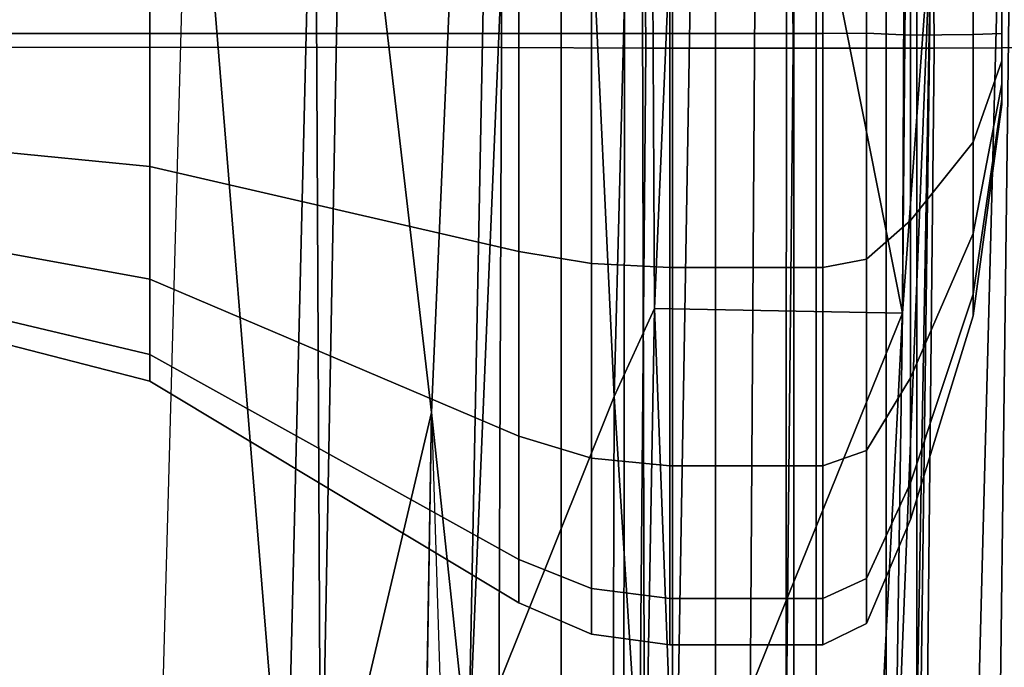
# Model space of a CAD drawing. Units: inches. Extents: x -2 to 144, y -6 to 123.
# Drawn here: x 35 to 37, y 26 to 27 of the extents above; entities that cross this region are included whole.
import ezdxf

# ---------------------------------------------------------------- set-up
doc = ezdxf.new("R2010")
doc.units = ezdxf.units.IN
doc.header["$MEASUREMENT"] = 0
for name, color, linetype in [('SEAT-BASE', 5, 'Continuous'), ('SEAT-FABRIC', 5, 'Continuous'), ('SEAT-FRAME', 5, 'Continuous'), ('SEAT-OTHER', 7, 'Continuous')]:
    doc.layers.add(name, color=color, linetype=linetype)
doc.styles.get("Standard").update_dxf_attribs({"font": 'arial.ttf'})

# ---------------------------------------------------------------- blocks, each defined once
blk = doc.blocks.new('1VERUS_ASUSP_SYNTLTLIM_ADJARMS_ADJSEAT_LUM_1T')
at = {"layer": 'SEAT-BASE'}
for points in [[(4.623912267576998, -12.62354709786678, 3.711426465466298), (1.168888638351746, -1.668207561737745, 6.361449924397656), (1.142882680029288, -1.69277972845839, 6.434154391176119), (4.596314469570643, -12.63880300664096, 3.789426856627614)], [(4.623912267576998, -12.62354709786678, 3.711426465466298), (4.43513051440641, -11.95931232077328, 3.30064185644698), (1.282624942619805, -1.744361692021357, 4.652597409213404), (1.168888638351746, -1.668207561737745, 6.361449924397656)], [(1.142882680029288, -1.69277972845839, 6.434154391176119), (1.075440402935783, -1.720373939279852, 6.469820085829637), (4.517399782202119, -12.68586573761058, 3.818771096298517), (4.596314469570643, -12.63880300664096, 3.789426856627614)], [(4.517399782202119, -12.68586573761058, 3.818771096298517), (1.075440402935783, -1.720373939279852, 6.469820085829637), (0.6082995928245509, -1.872153642507328, 6.497264035461455), (4.159556092597995, -12.80213598893624, 3.818771096298517)], [(4.363543131084953, -11.90214624204418, 3.20793984068191), (4.281081793025805, -11.79971920033995, 3.215126644326007), (1.185355515539413, -1.747776673377302, 4.540543866326489), (1.221237937055776, -1.738610924244767, 4.555225910051601)], [(1.269106246515548, -1.733808504528042, 4.60164508048005), (4.421611818302154, -11.94875913327996, 3.249689527713626), (4.363543131084953, -11.90214624204418, 3.20793984068191), (1.221237937055776, -1.738610924244767, 4.555225910051601)], [(4.421611818302154, -11.94875913327996, 3.249689527713626), (1.269106246515548, -1.733808504528042, 4.60164508048005), (1.282624942619805, -1.744361692021357, 4.652597409213404), (4.43513051440641, -11.95931232077328, 3.30064185644698)], [(4.281081793025805, -11.79971920033995, 3.215126644326007), (3.467551661728066, -12.06405486458198, 3.215111464501366), (0.0683445964641578, -2.110715521892416, 4.540543866326489), (1.185355515539413, -1.747776673377302, 4.540543866326489)], [(0.141160776880497, -2.023939483149206, 6.469820379159588), (3.801712402994781, -12.91840624026236, 3.818771096298517), (4.159556092597995, -12.80213598893624, 3.818771096298517), (0.6082995928245509, -1.872153642507328, 6.497264035461455)], [(0.141160776880497, -2.023939483149206, 6.469820379159588), (0.07041553021372238, -2.041252985417486, 6.434192230738993), (3.710409367315151, -12.92665102335741, 3.789433529883858), (3.801712402994781, -12.91840624026236, 3.818771096298517)]]:
    blk.add_3dface(points, dxfattribs=at)
at = {"layer": 'SEAT-FABRIC'}
for points in [[(4.74408244949791, -8.211525165344028, 18.74471306370286), (4.744686424933207, -7.111454569251237, 18.57932416738629), (3.26002834042356, -7.11079927251194, 18.4157082372176), (3.259387551313011, -8.20586155312003, 18.58161912974282)], [(6.232296765645515, -8.206804311440465, 18.86910356497881), (6.232894697176562, -7.110066530149652, 18.70577031660304), (4.744686424933207, -7.111454569251237, 18.57932416738629), (4.74408244949791, -8.211525165344028, 18.74471306370286)], [(4.74408244949791, -8.211525165344028, 18.74471306370286), (3.259387551313011, -8.20586155312003, 18.58161912974282), (3.264880692693623, -8.431525530298131, 18.60913465154906), (4.742966625465669, -8.443953408102061, 18.76690717275223)], [(6.246496989729167, -8.432237350307332, 18.88443662720637), (6.232296765645515, -8.206804311440465, 18.86910356497881), (4.74408244949791, -8.211525165344028, 18.74471306370286), (4.742966625465669, -8.443953408102061, 18.76690717275223)], [(4.743063552342392, -8.68140517191432, 18.7529026920681), (4.742966625465669, -8.443953408102061, 18.76690717275223), (3.264880692693623, -8.431525530298131, 18.60913465154906), (3.261610220445618, -8.666776499937896, 18.5974692726484)], [(6.246496989729167, -8.432237350307332, 18.88443662720637), (4.742966625465669, -8.443953408102061, 18.76690717275223), (4.743063552342392, -8.68140517191432, 18.7529026920681), (6.246641122926121, -8.67113757749803, 18.86297112874393)], [(4.743063552342392, -8.68140517191432, 18.7529026920681), (3.261610220445618, -8.666776499937896, 18.5974692726484), (3.292914882836158, -8.893895669580616, 18.51387514512407), (4.74324689540299, -8.908925371592886, 18.66265921883247)], [(6.247018896731788, -8.89833628762608, 18.76808433519862), (6.246641122926121, -8.67113757749803, 18.86297112874393), (4.743063552342392, -8.68140517191432, 18.7529026920681), (4.74324689540299, -8.908925371592886, 18.66265921883247)], [(4.744017045480177, -9.12530079404678, 18.52569070398555), (4.74324689540299, -8.908925371592886, 18.66265921883247), (3.292914882836158, -8.893895669580616, 18.51387514512407), (3.30217996749434, -9.106017544796487, 18.38192079348744)], [(6.247018896731788, -8.89833628762608, 18.76808433519862), (4.74324689540299, -8.908925371592886, 18.66265921883247), (4.744017045480177, -9.12530079404678, 18.52569070398555), (6.247484667598656, -9.112125126603132, 18.63273448699215)]]:
    blk.add_3dface(points, dxfattribs=at)
at = {"layer": 'SEAT-FRAME'}
for points in [[(3.62502715762912, -6.634796064399325, 15.53706702672651), (3.625027157528166, -8.487223651664408, 15.53706705432965), (5.097422694363559, -8.487223650129636, 15.64543421768462), (5.097422694464512, -6.638940521654149, 15.64543419014324)], [(5.144700353247572, -6.760590611685075, 15.51074589785434), (5.147568368094653, -8.308025455582538, 15.51095696524807), (3.60939118778424, -8.308025457185522, 15.39774832963994), (3.609391187868823, -6.756014959476488, 15.39774830651334)], [(4.249718713731454, -7.644899866045307, 12.21060686263964), (4.312062161448011, -7.381889762844366, 12.18478341610449), (4.274601303533018, -7.381889762844366, 11.99645496570014), (4.207121243071015, -7.644899866045307, 11.99645491612171)], [(4.207121243071015, -7.644899866045307, 11.99645491612171), (4.274601303533018, -7.381889762844366, 11.99645496570014), (4.312062161448011, -7.381889762844366, 11.80812651529579), (4.249718713731454, -7.644899866045307, 11.78230296960378)], [(4.371026046952466, -7.644899866045307, 12.39215611659244), (4.418741659158513, -7.381889762844366, 12.34444056713643), (4.312062161448011, -7.381889762844366, 12.18478341610449), (4.249718713731454, -7.644899866045307, 12.21060686263964)], [(4.249718713731454, -7.644899866045307, 11.78230296960378), (4.312062161448011, -7.381889762844366, 11.80812651529579), (4.418741659158513, -7.381889762844366, 11.64846936426385), (4.371026046952466, -7.644899866045307, 11.60075371565097)], [(4.552575300906028, -7.644899866045307, 12.51346344981389), (4.578398810190265, -7.381889762844366, 12.45112006484703), (4.418741659158513, -7.381889762844366, 12.34444056713643), (4.371026046952466, -7.644899866045307, 12.39215611659244)], [(4.371026046952466, -7.644899866045307, 11.60075371565097), (4.418741659158513, -7.381889762844366, 11.64846936426385), (4.578398810190265, -7.381889762844366, 11.54178986655325), (4.552575300906028, -7.644899866045307, 11.47944638242953)], [(4.76672724742366, -7.644899866045307, 12.55606092047474), (4.766727260594052, -7.381889762844366, 12.4885809227619), (4.578398810190265, -7.381889762844366, 12.45112006484703), (4.552575300906028, -7.644899866045307, 12.51346344981389)], [(4.552575300906028, -7.644899866045307, 11.47944638242953), (4.578398810190265, -7.381889762844366, 11.54178986655325), (4.766727260594052, -7.381889762844366, 11.50432900863838), (4.76672724742366, -7.644899866045307, 11.43684891176868)], [(4.980879193941291, -7.644899866045307, 12.51346344981389), (4.955055710998749, -7.381889762844366, 12.45112006484703), (4.766727260594052, -7.381889762844366, 12.4885809227619), (4.76672724742366, -7.644899866045307, 12.55606092047474)], [(4.76672724742366, -7.644899866045307, 11.43684891176868), (4.766727260594052, -7.381889762844366, 11.50432900863838), (4.955055710998749, -7.381889762844366, 11.54178986655325), (4.980879193941291, -7.644899866045307, 11.47944638242953)], [(3.919740455626197, -8.239323874426645, 12.34728845414502), (4.249718713731454, -7.644899866045307, 12.21060686263964), (4.207121243071015, -7.644899866045307, 11.99645491612171), (3.849955350668097, -8.239323874426645, 11.99645504002968)], [(3.849955350668097, -8.239323874426645, 11.99645504002968), (4.207121243071015, -7.644899866045307, 11.99645491612171), (4.249718713731454, -7.644899866045307, 11.78230296960378), (3.919740455626197, -8.239323874426645, 11.64562162591434)], [(4.118471620872697, -8.239323874426645, 12.64471066127412), (4.371026046952466, -7.644899866045307, 12.39215611659244), (4.249718713731454, -7.644899866045307, 12.21060686263964), (3.919740455626197, -8.239323874426645, 12.34728845414502)], [(3.919740455626197, -8.239323874426645, 11.64562162591434), (4.249718713731454, -7.644899866045307, 11.78230296960378), (4.371026046952466, -7.644899866045307, 11.60075371565097), (4.118471620872697, -8.239323874426645, 11.34819941878524)], [(4.415893828001572, -8.239323874426645, 12.84344182652059), (4.552575300906028, -7.644899866045307, 12.51346344981389), (4.371026046952466, -7.644899866045307, 12.39215611659244), (4.118471620872697, -8.239323874426645, 12.64471066127412)], [(4.118471620872697, -8.239323874426645, 11.34819941878524), (4.371026046952466, -7.644899866045307, 11.60075371565097), (4.552575300906028, -7.644899866045307, 11.47944638242953), (4.415893828001572, -8.239323874426645, 11.14946825353877)], [(4.766727242116758, -8.239323874426645, 12.91322693147816), (4.76672724742366, -7.644899866045307, 12.55606092047474), (4.552575300906028, -7.644899866045307, 12.51346344981389), (4.415893828001572, -8.239323874426645, 12.84344182652059)], [(4.415893828001572, -8.239323874426645, 11.14946825353877), (4.552575300906028, -7.644899866045307, 11.47944638242953), (4.76672724742366, -7.644899866045307, 11.43684891176868), (4.766727242116758, -8.239323874426645, 11.07968314858119)], [(5.117560656231944, -8.239323874426645, 12.84344182652059), (4.980879193941291, -7.644899866045307, 12.51346344981389), (4.76672724742366, -7.644899866045307, 12.55606092047474), (4.766727242116758, -8.239323874426645, 12.91322693147816)], [(4.766727242116758, -8.239323874426645, 11.07968314858119), (4.76672724742366, -7.644899866045307, 11.43684891176868), (4.980879193941291, -7.644899866045307, 11.47944638242953), (5.117560656231944, -8.239323874426645, 11.14946825353877)], [(3.405702923695571, -7.864055553759044, 15.54400366122328), (3.500152525939484, -7.660357853559162, 15.55807059205423), (5.297484243010331, -7.709900107909561, 15.68613609929723)], [(5.345240704657044, -7.911042904290753, 15.68656670765614), (3.405702923695571, -7.864055553759044, 15.54400366122328), (5.297484243010331, -7.709900107909561, 15.68613609929723)], [(3.399672646691215, -7.920594313951824, 15.55774675579522), (3.405702923695571, -7.864055553759044, 15.54400366122328), (5.345240704657044, -7.911042904290753, 15.68656670765614)], [(5.372465830149849, -7.957282850122738, 15.69509087585089), (3.399672646691215, -7.920594313951824, 15.55774675579522), (5.345240704657044, -7.911042904290753, 15.68656670765614)], [(4.156418731363374, -8.098847401423882, 15.70205100878017), (1.264297821389846, -8.051549707810864, 15.48556177634893), (3.399672646691215, -7.920594313951824, 15.55774675579522)], [(4.156418731363374, -8.098847401423882, 15.70205100878017), (3.399672646691215, -7.920594313951824, 15.55774675579522), (5.372465830149849, -7.957282850122738, 15.69509087585089)], [(5.372465830149849, -7.957282850122738, 15.69509087585089), (7.097475289359863, -8.22639958126365, 15.94624349451441), (4.156418731363374, -8.098847401423882, 15.70205100878017)], [(3.597338016577851, -8.158508365548641, 15.73263358882093), (1.264297821389846, -8.051549707810864, 15.48556177634893), (4.156418731363374, -8.098847401423882, 15.70205100878017)], [(1.791351599486916, -8.058996768448196, 15.52556846085496), (4.156418731363374, -8.098847401423882, 15.70205100878017), (2.755857710762939, -8.142961291816391, 15.66465848074185)], [(7.097475289359863, -8.22639958126365, 15.94624349451441), (3.597338016577851, -8.158508365548641, 15.73263358882093), (4.156418731363374, -8.098847401423882, 15.70205100878017)], [(4.182264032795501, -8.393313706390472, 16.15392461536437), (0.708898837407105, -8.382911639889244, 15.9162628275203), (3.597338016577851, -8.158508365548641, 15.73263358882093)], [(4.182264032795501, -8.393313706390472, 16.15392461536437), (3.597338016577851, -8.158508365548641, 15.73263358882093), (6.542996041418519, -8.282135204067345, 15.99002944202874)], [(3.597338016577851, -8.158508365548641, 15.73263358882093), (7.097475289359863, -8.22639958126365, 15.94624349451441), (6.542996041418519, -8.282135204067345, 15.99002944202874)], [(3.873271785028919, -8.3563945696269, 12.36653648423355), (3.919740455626197, -8.239323874426645, 12.34728845414502), (3.849955350668097, -8.239323874426645, 11.99645504002968), (3.799658012450891, -8.3563945696269, 11.99645505818236)], [(3.799658012450891, -8.3563945696269, 11.99645505818236), (3.849955350668097, -8.239323874426645, 11.99645504002968), (3.919740455626197, -8.239323874426645, 11.64562162591434), (3.873271785028919, -8.3563945696269, 11.62637363213117)], [(4.082906073202139, -8.3563945696269, 12.68027636796493), (4.118471620872697, -8.239323874426645, 12.64471066127412), (3.919740455626197, -8.239323874426645, 12.34728845414502), (3.873271785028919, -8.3563945696269, 12.36653648423355)], [(3.873271785028919, -8.3563945696269, 11.62637363213117), (3.919740455626197, -8.239323874426645, 11.64562162591434), (4.118471620872697, -8.239323874426645, 11.34819941878524), (4.082906073202139, -8.3563945696269, 11.3126337483998)], [(4.396645956932844, -8.3563945696269, 12.88991065613752), (4.415893828001572, -8.239323874426645, 12.84344182652059), (4.118471620872697, -8.239323874426645, 12.64471066127412), (4.082906073202139, -8.3563945696269, 12.68027636796493)], [(4.082906073202139, -8.3563945696269, 11.3126337483998), (4.118471620872697, -8.239323874426645, 11.34819941878524), (4.415893828001572, -8.239323874426645, 11.14946825353877), (4.396645956932844, -8.3563945696269, 11.10299946022721)], [(4.766727382984755, -8.3563945696269, 12.9635244287166), (4.766727242116758, -8.239323874426645, 12.91322693147816), (4.415893828001572, -8.239323874426645, 12.84344182652059), (4.396645956932844, -8.3563945696269, 12.88991065613752)], [(4.396645956932844, -8.3563945696269, 11.10299946022721), (4.415893828001572, -8.239323874426645, 11.14946825353877), (4.766727242116758, -8.239323874426645, 11.07968314858119), (4.766727382984755, -8.3563945696269, 11.02938568764812)], [(5.136808809035756, -8.3563945696269, 12.88991065613752), (5.117560656231944, -8.239323874426645, 12.84344182652059), (4.766727242116758, -8.239323874426645, 12.91322693147816), (4.766727382984755, -8.3563945696269, 12.9635244287166)], [(4.766727382984755, -8.3563945696269, 11.02938568764812), (4.766727242116758, -8.239323874426645, 11.07968314858119), (5.117560656231944, -8.239323874426645, 11.14946825353877), (5.136808809035756, -8.3563945696269, 11.10299946022721)], [(6.542996041418519, -8.282135204067345, 15.99002944202874), (6.282033296081863, -8.447902409110611, 16.31037390138221), (4.182264032795501, -8.393313706390472, 16.15392461536437)], [(5.18216003267753, -8.410413740298281, 15.45421905572194), (3.613501691495003, -8.408486857479602, 15.3418979951919), (3.60939118778424, -8.308025457185522, 15.39774832963994), (5.147568368094653, -8.308025455582538, 15.51095696524807)], [(3.857397048118401, -8.482648896785122, 12.37311190351026), (3.873271785028919, -8.3563945696269, 12.36653648423355), (3.799658012450891, -8.3563945696269, 11.99645505818236), (3.782475331425303, -8.482648896785122, 11.99645499836413)], [(3.782475331425303, -8.482648896785122, 11.99645499836413), (3.799658012450891, -8.3563945696269, 11.99645505818236), (3.873271785028919, -8.3563945696269, 11.62637363213117), (3.857397048118401, -8.482648896785122, 11.619798093218)], [(4.07075604599595, -8.482648896785122, 12.69242620925124), (4.082906073202139, -8.3563945696269, 12.68027636796493), (3.873271785028919, -8.3563945696269, 12.36653648423355), (3.857397048118401, -8.482648896785122, 12.37311190351026)], [(3.857397048118401, -8.482648896785122, 11.619798093218), (3.873271785028919, -8.3563945696269, 11.62637363213117), (4.082906073202139, -8.3563945696269, 11.3126337483998), (4.07075604599595, -8.482648896785122, 11.30048378747702)], [(4.39007035173745, -8.482648896785122, 12.90578520712939), (4.396645956932844, -8.3563945696269, 12.88991065613752), (4.082906073202139, -8.3563945696269, 12.68027636796493), (4.07075604599595, -8.482648896785122, 12.69242620925124)], [(4.07075604599595, -8.482648896785122, 11.30048378747702), (4.082906073202139, -8.3563945696269, 11.3126337483998), (4.396645956932844, -8.3563945696269, 11.10299946022721), (4.39007035173745, -8.482648896785122, 11.08712478959887)], [(4.766727256883314, -8.482648896785122, 12.9807069238219), (4.766727382984755, -8.3563945696269, 12.9635244287166), (4.396645956932844, -8.3563945696269, 12.88991065613752), (4.39007035173745, -8.482648896785122, 12.90578520712939)], [(4.39007035173745, -8.482648896785122, 11.08712478959887), (4.396645956932844, -8.3563945696269, 11.10299946022721), (4.766727382984755, -8.3563945696269, 11.02938568764812), (4.766727256883314, -8.482648896785122, 11.01220307290636)], [(5.143384162029179, -8.482648896785122, 12.90578520712939), (5.136808809035756, -8.3563945696269, 12.88991065613752), (4.766727382984755, -8.3563945696269, 12.9635244287166), (4.766727256883314, -8.482648896785122, 12.9807069238219)], [(4.766727256883314, -8.482648896785122, 11.01220307290636), (4.766727382984755, -8.3563945696269, 11.02938568764812), (5.136808809035756, -8.3563945696269, 11.10299946022721), (5.143384162029179, -8.482648896785122, 11.08712478959887)], [(4.182264032795501, -8.393313706390472, 16.15392461536437), (3.415327079183044, -8.442030530276497, 16.15719113762923), (0.708898837407105, -8.382911639889244, 15.9162628275203)], [(4.324072341280953, -8.458197703511814, 16.22761027080806), (3.415327079183044, -8.442030530276497, 16.15719113762923), (4.182264032795501, -8.393313706390472, 16.15392461536437)], [(6.282033296081863, -8.447902409110611, 16.31037390138221), (4.324072341280953, -8.458197703511814, 16.22761027080806), (4.182264032795501, -8.393313706390472, 16.15392461536437)], [(5.18216003267753, -8.410413740298281, 15.45421905572194), (5.266386519848311, -8.437813984364311, 15.41454594301822), (3.499761007716188, -8.442251775054046, 15.27684469199652), (3.613501691495003, -8.408486857479602, 15.3418979951919)], [(5.322950256871081, -8.524282374538416, 15.25382603184307), (3.469658689088646, -8.492754686390526, 15.18162976075845), (3.499761007716188, -8.442251775054046, 15.27684469199652), (5.266386519848311, -8.437813984364311, 15.41454594301822)], [(3.415327079183044, -8.442030530276497, 16.15719113762923), (4.324072341280953, -8.458197703511814, 16.22761027080806), (3.414291331147979, -8.492299069569526, 16.17059983606413)], [(4.324072341280953, -8.458197703511814, 16.22761027080806), (6.282033296081863, -8.447902409110611, 16.31037390138221), (5.972664069941857, -8.529242216132843, 16.3331386517352)], [(4.324072341280953, -8.458197703511814, 16.22761027080806), (4.316674853404038, -8.85785447330909, 16.26181840896606), (3.414291331147979, -8.492299069569526, 16.17059983606413)], [(4.316674853404038, -8.85785447330909, 16.26181840896606), (4.324072341280953, -8.458197703511814, 16.22761027080806), (5.972664069941857, -8.529242216132843, 16.3331386517352)], [(3.627782202100207, -8.556442185937158, 15.49963462388609), (5.100177445339796, -8.55644218440284, 15.60800185950134), (5.097422694363559, -8.487223650129636, 15.64543421768462), (3.625027157528166, -8.487223651664408, 15.53706705432965)], [(3.857396975134179, -8.729096491106702, 12.37311185631638), (3.857397048118401, -8.482648896785122, 12.37311190351026), (3.782475331425303, -8.482648896785122, 11.99645499836413), (3.782475257419719, -8.729096491106702, 11.99645494603095)], [(3.782475257419719, -8.729096491106702, 11.99645494603095), (3.782475331425303, -8.482648896785122, 11.99645499836413), (3.857397048118401, -8.482648896785122, 11.619798093218), (3.857396975134179, -8.729096491106702, 11.61979803574552)], [(4.07075597592393, -8.729096491106702, 12.69242616641424), (4.07075604599595, -8.482648896785122, 12.69242620925124), (3.857397048118401, -8.482648896785122, 12.37311190351026), (3.857396975134179, -8.729096491106702, 12.37311185631638)], [(3.857396975134179, -8.729096491106702, 11.61979803574552), (3.857397048118401, -8.482648896785122, 11.619798093218), (4.07075604599595, -8.482648896785122, 11.30048378747702), (4.07075597592393, -8.729096491106702, 11.30048372564765)], [(4.390070286021, -8.729096491106702, 12.90578516720358), (4.39007035173745, -8.482648896785122, 12.90578520712939), (4.07075604599595, -8.482648896785122, 12.69242620925124), (4.07075597592393, -8.729096491106702, 12.69242616641424)], [(4.07075597592393, -8.729096491106702, 11.30048372564765), (4.07075604599595, -8.482648896785122, 11.30048378747702), (4.39007035173745, -8.482648896785122, 11.08712478959887), (4.390070286021, -8.729096491106702, 11.08712472485831)], [(4.766727196307329, -8.729096491106702, 12.98070688491836), (4.766727256883314, -8.482648896785122, 12.9807069238219), (4.39007035173745, -8.482648896785122, 12.90578520712939), (4.390070286021, -8.729096491106702, 12.90578516720358)], [(4.390070286021, -8.729096491106702, 11.08712472485831), (4.39007035173745, -8.482648896785122, 11.08712478959887), (4.766727256883314, -8.482648896785122, 11.01220307290636), (4.766727196307329, -8.729096491106702, 11.01220300714353)], [(5.143384106591839, -8.729096491106702, 12.90578516720358), (5.143384162029179, -8.482648896785122, 12.90578520712939), (4.766727256883314, -8.482648896785122, 12.9807069238219), (4.766727196307329, -8.729096491106702, 12.98070688491836)], [(4.766727196307329, -8.729096491106702, 11.01220300714353), (4.766727256883314, -8.482648896785122, 11.01220307290636), (5.143384162029179, -8.482648896785122, 11.08712478959887), (5.143384106591839, -8.729096491106702, 11.08712472485831)], [(4.316674853404038, -8.85785447330909, 16.26181840896606), (3.422493423064225, -8.812230520361027, 16.19094520103274), (3.414291331147979, -8.492299069569526, 16.17059983606413)], [(5.322950256871081, -8.524282374538416, 15.25382603184307), (5.304350096424969, -8.6232070221522, 15.00325167720092), (3.507749539361612, -8.611380840117818, 14.90618690966416), (3.469658689088646, -8.492754686390526, 15.18162976075845)], [(6.081812142387207, -8.865475185274136, 16.37700438499451), (4.316674853404038, -8.85785447330909, 16.26181840896606), (5.972664069941857, -8.529242216132843, 16.3331386517352)], [(3.627782202100207, -8.556442185937158, 15.49963462388609), (3.68408704990361, -8.880630745619328, 14.73461452122834), (5.15648243994201, -8.88063074408501, 14.84298172071345), (5.100177445339796, -8.55644218440284, 15.60800185950134)], [(3.556558007887361, -8.670140697533043, 14.71303533296135), (3.507749539361612, -8.611380840117818, 14.90618690966416), (5.304350096424969, -8.6232070221522, 15.00325167720092), (5.274007497962884, -8.670814181330115, 14.83715613708341)], [(5.274007497962884, -8.670814181330115, 14.83715613708341), (5.159327744117945, -8.682779110260526, 14.80428843554968), (3.686916879410091, -8.682765618614212, 14.69614240678002), (3.556558007887361, -8.670140697533043, 14.71303533296135)], [(5.160998045680572, -8.718455658459789, 14.78162892928805), (3.688602655642171, -8.718544832297539, 14.67326172980427), (3.686916879410091, -8.682765618614212, 14.69614240678002), (5.159327744117945, -8.682779110260526, 14.80428843554968)], [(5.160998045680572, -8.718455658459789, 14.78162892928805), (5.160998045674205, -8.831483312754699, 14.78162893097228), (3.688602655636714, -8.831483314289471, 14.67326173148717), (3.688602655642171, -8.718544832297539, 14.67326172980427)], [(3.889134938303869, -8.799573549403249, 12.34691331679734), (3.857396975134179, -8.729096491106702, 12.37311185631638), (3.782475257419719, -8.729096491106702, 11.99645494603095), (3.816781594819076, -8.799573549403249, 11.98316849570936)], [(3.816781594819076, -8.799573549403249, 11.98316849570936), (3.782475257419719, -8.729096491106702, 11.99645494603095), (3.857396975134179, -8.729096491106702, 11.61979803574552), (3.889134938303869, -8.799573549403249, 11.61942367462138)], [(4.095179828097571, -8.799573549403249, 12.65528128622969), (4.07075597592393, -8.729096491106702, 12.69242616641424), (3.857396975134179, -8.729096491106702, 12.37311185631638), (3.889134938303869, -8.799573549403249, 12.34691331679734)], [(3.889134938303869, -8.799573549403249, 11.61942367462138), (3.857396975134179, -8.729096491106702, 11.61979803574552), (4.07075597592393, -8.729096491106702, 11.30048372564765), (4.095179828097571, -8.799573549403249, 11.31105570518903)], [(4.403547797529427, -8.799573549403249, 12.86132617602294), (4.390070286021, -8.729096491106702, 12.90578516720358), (4.07075597592393, -8.729096491106702, 12.69242616641424), (4.095179828097571, -8.799573549403249, 12.65528128622969)], [(4.095179828097571, -8.799573549403249, 11.31105570518903), (4.07075597592393, -8.729096491106702, 11.30048372564765), (4.390070286021, -8.729096491106702, 11.08712472485831), (4.403547797529427, -8.799573549403249, 11.10501081539578)], [(4.76729261861783, -8.799573549403249, 12.93367951950764), (4.766727196307329, -8.729096491106702, 12.98070688491836), (4.390070286021, -8.729096491106702, 12.90578516720358), (4.403547797529427, -8.799573549403249, 12.86132617602294)], [(4.403547797529427, -8.799573549403249, 11.10501081539578), (4.390070286021, -8.729096491106702, 11.08712472485831), (4.766727196307329, -8.729096491106702, 11.01220300714353), (4.76729261861783, -8.799573549403249, 11.03265747191108)], [(5.131037439705324, -8.799573549403249, 12.86132617602294), (5.143384106591839, -8.729096491106702, 12.90578516720358), (4.766727196307329, -8.729096491106702, 12.98070688491836), (4.76729261861783, -8.799573549403249, 12.93367951950764)], [(4.76729261861783, -8.799573549403249, 11.03265747191108), (4.766727196307329, -8.729096491106702, 11.01220300714353), (5.143384106591839, -8.729096491106702, 11.08712472485831), (5.131037439705324, -8.799573549403249, 11.10501081539578)], [(4.94988591182846, -8.904015220056408, 16.30662514468816), (-3.455580747502609, -8.79376892029768, 15.65506893818773), (-3.118732665467178, -8.760944126159302, 15.67979665253106)], [(-3.118732665467178, -8.760944126159302, 15.67979665253106), (3.471585415949448, -8.845125127026222, 16.19854127328227), (4.94988591182846, -8.904015220056408, 16.30662514468816)], [(-3.491030257987404, -8.92633821551226, 15.58265750802408), (-3.455580747502609, -8.79376892029768, 15.65506893818773), (6.233470177086929, -9.046489680845752, 16.32638384976725)], [(4.94988591182846, -8.904015220056408, 16.30662514468816), (6.233470177086929, -9.046489680845752, 16.32638384976725), (-3.455580747502609, -8.79376892029768, 15.65506893818773)], [(4.043564690542553, -8.870393305867765, 12.29746747328058), (3.889134938303869, -8.799573549403249, 12.34691331679734), (3.816781594819076, -8.799573549403249, 11.98316849570936), (3.984194233455128, -8.870393305867765, 11.99899202969673)], [(3.984194233455128, -8.870393305867765, 11.99899202969673), (3.816781594819076, -8.799573549403249, 11.98316849570936), (3.889134938303869, -8.799573549403249, 11.61942367462138), (4.043564690542553, -8.870393305867765, 11.70051658611288)], [(4.212637447909401, -8.870393305867765, 12.55050273626542), (4.095179828097571, -8.799573549403249, 12.65528128622969), (3.889134938303869, -8.799573549403249, 12.34691331679734), (4.043564690542553, -8.870393305867765, 12.29746747328058)], [(4.043564690542553, -8.870393305867765, 11.70051658611288), (3.889134938303869, -8.799573549403249, 11.61942367462138), (4.095179828097571, -8.799573549403249, 11.31105570518903), (4.212637447909401, -8.870393305867765, 11.44748132312804)], [(4.465672710894069, -8.870393305867765, 12.71957549363218), (4.403547797529427, -8.799573549403249, 12.86132617602294), (4.095179828097571, -8.799573549403249, 12.65528128622969), (4.212637447909401, -8.870393305867765, 12.55050273626542)], [(4.212637447909401, -8.870393305867765, 11.44748132312804), (4.095179828097571, -8.799573549403249, 11.31105570518903), (4.403547797529427, -8.799573549403249, 11.10501081539578), (4.465672710894069, -8.870393305867765, 11.27840856576128)], [(4.76414815447788, -8.870393305867765, 12.77894595072014), (4.76729261861783, -8.799573549403249, 12.93367951950764), (4.403547797529427, -8.799573549403249, 12.86132617602294), (4.465672710894069, -8.870393305867765, 12.71957549363218)], [(4.465672710894069, -8.870393305867765, 11.27840856576128), (4.403547797529427, -8.799573549403249, 11.10501081539578), (4.76729261861783, -8.799573549403249, 11.03265747191108), (4.76414815447788, -8.870393305867765, 11.21903810867333)], [(5.062623598061691, -8.870393305867765, 12.71957549363218), (5.131037439705324, -8.799573549403249, 12.86132617602294), (4.76729261861783, -8.799573549403249, 12.93367951950764), (4.76414815447788, -8.870393305867765, 12.77894595072014)], [(4.76414815447788, -8.870393305867765, 11.21903810867333), (4.76729261861783, -8.799573549403249, 11.03265747191108), (5.131037439705324, -8.799573549403249, 11.10501081539578), (5.062623598061691, -8.870393305867765, 11.27840856576128)], [(4.316674853404038, -8.85785447330909, 16.26181840896606), (3.471585415949448, -8.845125127026222, 16.19854127328227), (3.422493423064225, -8.812230520361027, 16.19094520103274)], [(3.68408704990361, -8.880630745619328, 14.73461452122834), (3.688602655636714, -8.831483314289471, 14.67326173148717), (5.160998045674205, -8.831483312754699, 14.78162893097228), (5.15648243994201, -8.88063074408501, 14.84298172071345)], [(4.94988591182846, -8.904015220056408, 16.30662514468816), (3.471585415949448, -8.845125127026222, 16.19854127328227), (4.316674853404038, -8.85785447330909, 16.26181840896606)], [(6.896439265078698, -8.879695820995948, 16.40701086502376), (4.94988591182846, -8.904015220056408, 16.30662514468816), (4.316674853404038, -8.85785447330909, 16.26181840896606)], [(6.081812142387207, -8.865475185274136, 16.37700438499451), (6.896439265078698, -8.879695820995948, 16.40701086502376), (4.316674853404038, -8.85785447330909, 16.26181840896606)], [(4.346863563281659, -8.971409873806806, 12.17189574087925), (4.043564690542553, -8.870393305867765, 12.29746747328058), (3.984194233455128, -8.870393305867765, 11.99899202969673), (4.312396111674389, -8.971409873806806, 11.99861616021941)], [(4.312396111674389, -8.971409873806806, 11.99861616021941), (3.984194233455128, -8.870393305867765, 11.99899202969673), (4.043564690542553, -8.870393305867765, 11.70051658611288), (4.346863563281659, -8.971409873806806, 11.82533657955957)], [(4.445018561045799, -8.971409873806806, 12.31879507616694), (4.212637447909401, -8.870393305867765, 12.55050273626542), (4.043564690542553, -8.870393305867765, 12.29746747328058), (4.346863563281659, -8.971409873806806, 12.17189574087925)], [(4.346863563281659, -8.971409873806806, 11.82533657955957), (4.043564690542553, -8.870393305867765, 11.70051658611288), (4.212637447909401, -8.870393305867765, 11.44748132312804), (4.445018561045799, -8.971409873806806, 11.67843724427188)], [(4.591917896333143, -8.971409873806806, 12.41695007393072), (4.465672710894069, -8.870393305867765, 12.71957549363218), (4.212637447909401, -8.870393305867765, 12.55050273626542), (4.445018561045799, -8.971409873806806, 12.31879507616694)], [(4.445018561045799, -8.971409873806806, 11.67843724427188), (4.212637447909401, -8.870393305867765, 11.44748132312804), (4.465672710894069, -8.870393305867765, 11.27840856576128), (4.591917896333143, -8.971409873806806, 11.58028224650811)], [(4.765197476992398, -8.971409873806806, 12.45141752553832), (4.76414815447788, -8.870393305867765, 12.77894595072014), (4.465672710894069, -8.870393305867765, 12.71957549363218), (4.591917896333143, -8.971409873806806, 12.41695007393072)], [(4.591917896333143, -8.971409873806806, 11.58028224650811), (4.465672710894069, -8.870393305867765, 11.27840856576128), (4.76414815447788, -8.870393305867765, 11.21903810867333), (4.765197476992398, -8.971409873806806, 11.5458147949005)], [(4.938477057652563, -8.971409873806806, 12.41695007393072), (5.062623598061691, -8.870393305867765, 12.71957549363218), (4.76414815447788, -8.870393305867765, 12.77894595072014), (4.765197476992398, -8.971409873806806, 12.45141752553832)], [(4.765197476992398, -8.971409873806806, 11.5458147949005), (4.76414815447788, -8.870393305867765, 11.21903810867333), (5.062623598061691, -8.870393305867765, 11.27840856576128), (4.938477057652563, -8.971409873806806, 11.58028224650811)], [(-3.284417151466187, -9.025673227985862, 15.59480840765585), (-3.491030257987404, -8.92633821551226, 15.58265750802408), (6.233470177086929, -9.046489680845752, 16.32638384976725)], [(4.660954751737336, -9.017811449530654, 12.04026734184374), (4.346863563281659, -8.971409873806806, 12.17189574087925), (4.312396111674389, -8.971409873806806, 11.99861616021941), (4.652239924871537, -9.017811449530654, 11.99645494857339)], [(4.652239924871537, -9.017811449530654, 11.99645494857339), (4.312396111674389, -8.971409873806806, 11.99861616021941), (4.346863563281659, -8.971409873806806, 11.82533657955957), (4.660954751737336, -9.017811449530654, 11.95264255530304)], [(4.685772478945182, -9.017811449530654, 12.07740969539902), (4.445018561045799, -8.971409873806806, 12.31879507616694), (4.346863563281659, -8.971409873806806, 12.17189574087925), (4.660954751737336, -9.017811449530654, 12.04026734184374)], [(4.660954751737336, -9.017811449530654, 11.95264255530304), (4.346863563281659, -8.971409873806806, 11.82533657955957), (4.445018561045799, -8.971409873806806, 11.67843724427188), (4.685772478945182, -9.017811449530654, 11.91550020174776)], [(4.722914832500464, -9.017811449530654, 12.1022274226067), (4.591917896333143, -8.971409873806806, 12.41695007393072), (4.445018561045799, -8.971409873806806, 12.31879507616694), (4.685772478945182, -9.017811449530654, 12.07740969539902)], [(4.685772478945182, -9.017811449530654, 11.91550020174776), (4.445018561045799, -8.971409873806806, 11.67843724427188), (4.591917896333143, -8.971409873806806, 11.58028224650811), (4.722914832500464, -9.017811449530654, 11.89068247454008)], [(4.76672722577041, -9.017811449530654, 12.11094224947268), (4.765197476992398, -8.971409873806806, 12.45141752553832), (4.591917896333143, -8.971409873806806, 12.41695007393072), (4.722914832500464, -9.017811449530654, 12.1022274226067)], [(4.722914832500464, -9.017811449530654, 11.89068247454008), (4.591917896333143, -8.971409873806806, 11.58028224650811), (4.765197476992398, -8.971409873806806, 11.5458147949005), (4.76672722577041, -9.017811449530654, 11.88196764767411)], [(4.810539619040355, -9.017811449530654, 12.1022274226067), (4.938477057652563, -8.971409873806806, 12.41695007393072), (4.765197476992398, -8.971409873806806, 12.45141752553832), (4.76672722577041, -9.017811449530654, 12.11094224947268)], [(4.76672722577041, -9.017811449530654, 11.88196764767411), (4.765197476992398, -8.971409873806806, 11.5458147949005), (4.938477057652563, -8.971409873806806, 11.58028224650811), (4.810539619040355, -9.017811449530654, 11.89068247454008)]]:
    blk.add_3dface(points, dxfattribs=at)
at = {"layer": 'SEAT-OTHER'}
blk.add_attdef('OTHER', (-5, -1), '', height=2, dxfattribs=at)

msp = doc.modelspace()

# ---------------------------------------------------------------- block references
at = {"rotation": 90}
msp.add_blockref('1VERUS_ASUSP_SYNTLTLIM_ADJARMS_ADJSEAT_LUM_1T', (27.8467425140617, 21.91275533085542), dxfattribs=at)

doc.saveas('drawing.dxf')
